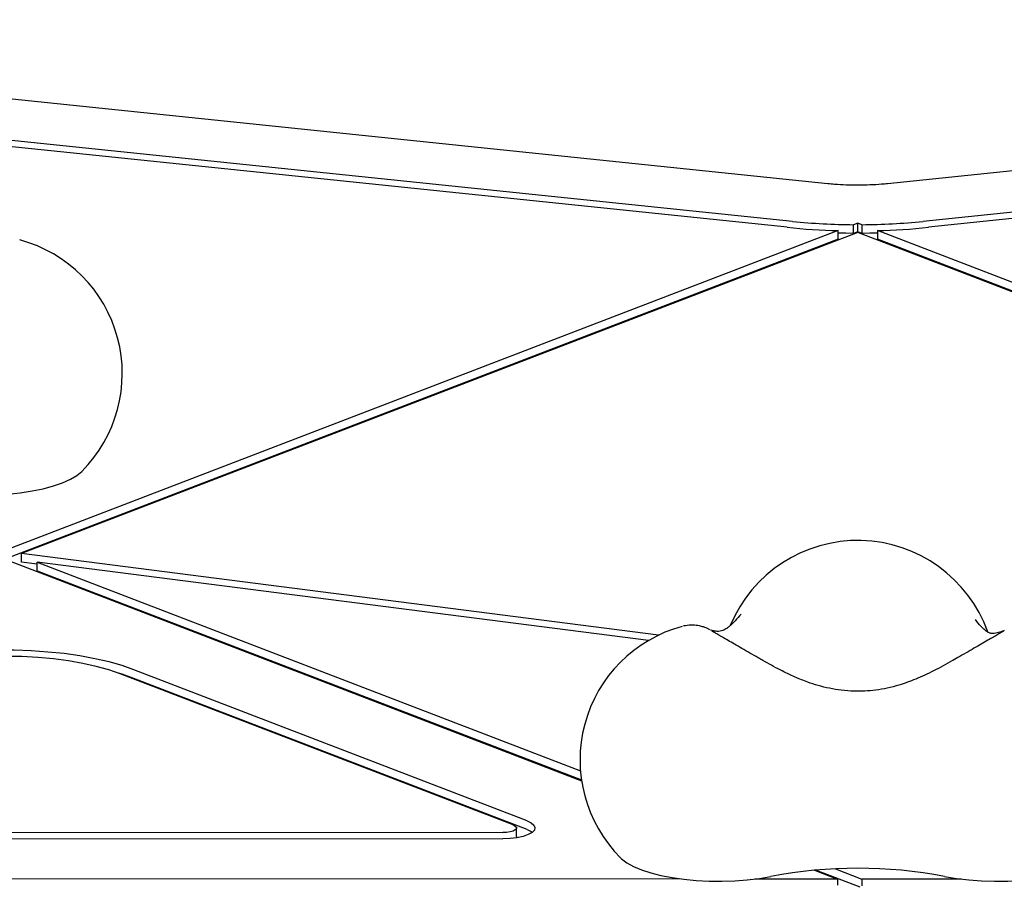
# Model space of a CAD drawing. Units: millimetres. Extents: x -1303 to 9624, y -1331 to 8660.
# Drawn here: x 5985 to 6199, y 5659 to 5847 of the extents above; entities that cross this region are included whole.
import ezdxf

# ---------------------------------------------------------------- set-up
doc = ezdxf.new("R2010")
doc.units = ezdxf.units.MM
doc.layers.add('Dimensions', color=7, linetype='Continuous')
doc.layers.add('Layer 1', color=7, linetype='Continuous')
doc.styles.get("Standard").update_dxf_attribs({"font": 'arial.ttf'})
doc.dimstyles.new('Leikkiset keinu', dxfattribs={"dimtxt": 150, "dimasz": 2.5, "dimexe": 0.06, "dimexo": 0.625, "dimtad": 0, "dimtih": 1, "dimtoh": 1, "dimdec": 0, "dimtxsty": 'Standard', "dimcen": 2.5, "dimadec": 0, "dimazin": 0, "dimtfac": 1, "dimtmove": 0, "dimatfit": 3, "dimfxl": 1, "dimarcsym": 0})

# ---------------------------------------------------------------- blocks, each defined once
blk = doc.blocks.new('*D4')
at = {"layer": 'Defpoints', "color": 0}
for p in [(8124.04, 6451.89), (8124.04, 5287.5), (2020.12, 5037.64)]:
    blk.add_point(p, dxfattribs=at)
at = {"layer": 'Dimensions', "color": 0, "lineweight": -2}
for p, q in [((2020.12, 5038.26), (2020.12, 6451.95)), ((2022.62, 6451.89), (4847.58, 6451.89)), ((8121.54, 6451.89), (5296.58, 6451.89)), ((8124.04, 5288.13), (8124.04, 6451.95))]:
    blk.add_line(p, q, dxfattribs=at)
at = {"layer": 'Dimensions', "color": 0}
for points in [[(2022.62, 6452.3), (2022.62, 6451.47), (2020.12, 6451.89)], [(8121.54, 6451.47), (8121.54, 6452.3), (8124.04, 6451.89)]]:
    blk.add_solid(points, dxfattribs=at)
at = {"layer": 'Dimensions', "color": 0, "insert": (5072.08, 6451.89), "char_height": 150, "attachment_point": 5}
blk.add_mtext('6104', dxfattribs=at)

msp = doc.modelspace()

# ---------------------------------------------------------------- linework, layer by layer
at = {"layer": 'Layer 1', "lineweight": 25}
for points in [[(6160.41, 5811.01), (6160.41, 5811.01), (5907.21, 5837.24), (5907.21, 5837.24)], [(6426.56, 5837.24), (6426.56, 5837.24), (6173.37, 5811.01), (6173.37, 5811.01)], [(6152.72, 5802.84), (6152.72, 5802.84), (5907.73, 5828.22), (5907.73, 5828.22)], [(6424, 5828.01), (6424, 5828.01), (6181.05, 5802.84), (6181.05, 5802.84)], [(6151.54, 5801.56), (6151.54, 5801.56), (5910.65, 5826.52), (5910.65, 5826.52)], [(6421.78, 5826.38), (6421.78, 5826.38), (6182.24, 5801.56), (6182.24, 5801.56)], [(6152.72, 5802.84), (6157.13, 5802.39), (6161.56, 5802.15), (6165.99, 5802.13)], [(6166.89, 5802.48), (6166.89, 5802.48), (6165.99, 5802.13), (6165.99, 5802.13)], [(6167.79, 5802.13), (6167.79, 5802.13), (6166.89, 5802.48), (6166.89, 5802.48)], [(6166.89, 5800.59), (6166.89, 5800.59), (6166.89, 5802.48), (6166.89, 5802.48)], [(6167.79, 5802.13), (6172.22, 5802.15), (6176.65, 5802.39), (6181.05, 5802.84)], [(6162.63, 5800.84), (6162.63, 5800.84), (5981.3, 5731.32), (5981.3, 5731.32)], [(6166.89, 5800.44), (6166.89, 5800.44), (5985.28, 5730.8), (5985.28, 5730.8)], [(6151.54, 5801.56), (6155.23, 5801.18), (6158.93, 5800.94), (6162.63, 5800.84)], [(6162.63, 5798.96), (6162.63, 5798.96), (6162.63, 5800.84), (6162.63, 5800.84)], [(6165.99, 5800.25), (6165.99, 5800.25), (6165.99, 5802.13), (6165.99, 5802.13)], [(6166.89, 5800.59), (6166.89, 5800.59), (6165.99, 5800.25), (6165.99, 5800.25)], [(6167.79, 5800.25), (6167.79, 5800.25), (6166.89, 5800.59), (6166.89, 5800.59)], [(6381.1, 5718.16), (6381.1, 5718.16), (6166.89, 5800.44), (6166.89, 5800.44)], [(6167.79, 5802.13), (6167.79, 5802.13), (6167.79, 5800.25), (6167.79, 5800.25)], [(6171.14, 5800.84), (6174.84, 5800.94), (6178.55, 5801.18), (6182.24, 5801.56)], [(6350.88, 5731.81), (6350.88, 5731.81), (6171.14, 5800.84), (6171.14, 5800.84)], [(6171.14, 5800.84), (6171.14, 5800.84), (6171.14, 5798.96), (6171.14, 5798.96)], [(6162.63, 5798.96), (6162.63, 5798.96), (5981.3, 5729.43), (5981.3, 5729.43)], [(6350.88, 5729.93), (6350.88, 5729.93), (6171.14, 5798.96), (6171.14, 5798.96)], [(5981.89, 5729.5), (5981.89, 5729.5), (6106.92, 5681.48), (6106.92, 5681.48)], [(5985.28, 5728.92), (5985.28, 5728.92), (5985.28, 5730.8), (5985.28, 5730.8)], [(6123.63, 5713.06), (6123.63, 5713.06), (5985.28, 5730.8), (5985.28, 5730.8)], [(5988.68, 5728.48), (5988.68, 5728.48), (5985.28, 5728.92), (5985.28, 5728.92)], [(5988.68, 5728.93), (5988.68, 5728.93), (6106.67, 5683.62), (6106.67, 5683.62)], [(6121.45, 5711.91), (6121.45, 5711.91), (5988.68, 5728.93), (5988.68, 5728.93)], [(5988.68, 5727.05), (5988.68, 5727.05), (5988.68, 5728.93), (5988.68, 5728.93)], [(5988.68, 5727.05), (5988.68, 5727.05), (6106.89, 5681.65), (6106.89, 5681.65)], [(6092.06, 5671.89), (6092.06, 5671.89), (6006.71, 5704.67), (6006.71, 5704.67)], [(6095.07, 5672.77), (6095.07, 5672.77), (6009.72, 5705.56), (6009.72, 5705.56)], [(6095.07, 5670.89), (6095.07, 5670.89), (6009.72, 5703.67), (6009.72, 5703.67)], [(5873.93, 5670.29), (5873.93, 5670.29), (6089.8, 5670.22), (6089.8, 5670.22)], [(6092.8, 5669.35), (6092.8, 5669.35), (6092.8, 5671.23), (6092.8, 5671.23)], [(5873.92, 5668.95), (5873.92, 5668.95), (6089.79, 5668.88), (6089.79, 5668.88)], [(6185.75, 5660.72), (6173.29, 5663.07), (6160.49, 5663.07), (6148.02, 5660.72)], [(6157.51, 5662.05), (6157.51, 5662.05), (6162.48, 5660.14), (6162.48, 5660.14)], [(6157.84, 5662.08), (6157.84, 5662.08), (6167.3, 5658.44), (6167.3, 5658.44)], [(6162.04, 5662.35), (6162.04, 5662.35), (6167.8, 5660.14), (6167.8, 5660.14)], [(6128.6, 5660.15), (6128.6, 5660.15), (5801.29, 5660.26), (5801.29, 5660.26)], [(6162.48, 5660.14), (6162.48, 5660.14), (6144.51, 5660.15), (6144.51, 5660.15)], [(6162.48, 5660.14), (6162.48, 5660.14), (6162.48, 5658.8), (6162.48, 5658.8)], [(6167.8, 5660.14), (6167.8, 5660.14), (6167.8, 5658.7), (6167.8, 5658.7)], [(6189.38, 5660.13), (6189.38, 5660.13), (6167.8, 5660.14), (6167.8, 5660.14)]]:
    msp.add_open_spline(points, degree=3, dxfattribs=at)
for points, knots in [([(6173.37, 5811.01), (6172.93, 5810.97), (6172.5, 5810.93), (6172.07, 5810.89), (6172.07, 5810.89), (6171.24, 5810.82), (6170.39, 5810.77), (6169.54, 5810.74), (6169.54, 5810.74), (6168.68, 5810.7), (6167.82, 5810.68), (6166.96, 5810.68), (6166.96, 5810.68), (6166.1, 5810.68), (6165.24, 5810.7), (6164.39, 5810.73), (6164.39, 5810.73), (6163.53, 5810.76), (6162.68, 5810.81), (6161.85, 5810.88), (6161.85, 5810.88), (6161.36, 5810.92), (6160.88, 5810.97), (6160.41, 5811.01)], [0, 0, 0, 0, 0.142857, 0.142857, 0.142857, 0.142857, 0.285714, 0.285714, 0.285714, 0.285714, 0.428571, 0.428571, 0.428571, 0.428571, 0.571429, 0.571429, 0.571429, 0.571429, 0.714286, 0.714286, 0.714286, 0.714286, 1, 1, 1, 1]), ([(6165.99, 5800.25), (6165.99, 5800.25), (6164.3, 5800.27), (6164.3, 5800.27), (6164.3, 5800.27), (6164.3, 5800.27), (6162.63, 5800.31), (6162.63, 5800.31)], [0, 0, 0, 0, 0.333333, 0.333333, 0.333333, 0.333333, 1, 1, 1, 1]), ([(6171.14, 5800.31), (6171.14, 5800.31), (6169.47, 5800.27), (6169.47, 5800.27), (6169.47, 5800.27), (6169.47, 5800.27), (6167.79, 5800.25), (6167.79, 5800.25)], [0, 0, 0, 0, 0.333333, 0.333333, 0.333333, 0.333333, 1, 1, 1, 1]), ([(5998.39, 5748.6), (6005.98, 5756.18), (6008.95, 5767.22), (6006.18, 5777.58), (6006.18, 5777.58), (6003.41, 5787.93), (5995.33, 5796.02), (5984.98, 5798.81)], [0, 0, 0, 0, 0.333333, 0.333333, 0.333333, 0.333333, 1, 1, 1, 1]), ([(5965.75, 5744.55), (5965.75, 5744.55), (5968.29, 5744.11), (5968.29, 5744.11), (5968.29, 5744.11), (5968.29, 5744.11), (5970.98, 5743.79), (5970.98, 5743.79), (5970.98, 5743.79), (5970.98, 5743.79), (5973.76, 5743.58), (5973.76, 5743.58), (5973.76, 5743.58), (5973.76, 5743.58), (5976.6, 5743.5), (5976.6, 5743.5), (5976.6, 5743.5), (5976.6, 5743.5), (5979.45, 5743.53), (5979.45, 5743.53), (5979.45, 5743.53), (5979.45, 5743.53), (5982.26, 5743.69), (5982.26, 5743.69), (5982.26, 5743.69), (5982.26, 5743.69), (5984.99, 5743.96), (5984.99, 5743.96), (5984.99, 5743.96), (5984.99, 5743.96), (5987.6, 5744.35), (5987.6, 5744.35), (5987.6, 5744.35), (5987.6, 5744.35), (5990.03, 5744.85), (5990.03, 5744.85), (5990.03, 5744.85), (5990.03, 5744.85), (5992.26, 5745.45), (5992.26, 5745.45), (5992.26, 5745.45), (5992.26, 5745.45), (5994.24, 5746.14), (5994.24, 5746.14), (5994.24, 5746.14), (5994.24, 5746.14), (5995.94, 5746.9), (5995.94, 5746.9), (5995.94, 5746.9), (5995.94, 5746.9), (5997.34, 5747.74), (5997.34, 5747.74), (5997.34, 5747.74), (5997.34, 5747.74), (5998.39, 5748.6), (5998.39, 5748.6)], [0, 0, 0, 0, 0.066667, 0.066667, 0.066667, 0.066667, 0.133333, 0.133333, 0.133333, 0.133333, 0.2, 0.2, 0.2, 0.2, 0.266667, 0.266667, 0.266667, 0.266667, 0.333333, 0.333333, 0.333333, 0.333333, 0.4, 0.4, 0.4, 0.4, 0.466667, 0.466667, 0.466667, 0.466667, 0.533333, 0.533333, 0.533333, 0.533333, 0.6, 0.6, 0.6, 0.6, 0.666667, 0.666667, 0.666667, 0.666667, 0.733333, 0.733333, 0.733333, 0.733333, 0.8, 0.8, 0.8, 0.8, 0.866667, 0.866667, 0.866667, 0.866667, 1, 1, 1, 1]), ([(6195.1, 5713.79), (6190.9, 5725.43), (6179.99, 5733.3), (6167.62, 5733.6), (6167.62, 5733.6), (6155.25, 5733.9), (6143.96, 5726.57), (6139.2, 5715.15)], [0, 0, 0, 0, 0.333333, 0.333333, 0.333333, 0.333333, 1, 1, 1, 1]), ([(6141.54, 5717.64), (6141.1, 5717.13), (6140.67, 5716.62), (6140.28, 5716.2), (6140.28, 5716.2), (6139.97, 5715.86), (6139.69, 5715.58), (6139.43, 5715.33), (6139.43, 5715.33), (6139.22, 5715.14), (6139.02, 5714.97), (6138.84, 5714.82), (6138.84, 5714.82), (6138.7, 5714.71), (6138.56, 5714.61), (6138.42, 5714.52), (6138.42, 5714.52), (6138.3, 5714.44), (6138.17, 5714.36), (6138.05, 5714.3), (6138.05, 5714.3), (6137.9, 5714.21), (6137.75, 5714.15), (6137.61, 5714.09), (6137.61, 5714.09), (6137.4, 5714.01), (6137.2, 5713.96), (6137.01, 5713.93), (6137.01, 5713.93), (6136.77, 5713.89), (6136.55, 5713.88), (6136.34, 5713.89), (6136.34, 5713.89), (6136.09, 5713.9), (6135.85, 5713.94), (6135.63, 5713.99), (6135.63, 5713.99), (6135.37, 5714.05), (6135.13, 5714.12), (6135.02, 5714.16), (6135.02, 5714.16), (6134.93, 5714.18), (6134.92, 5714.18), (6134.92, 5714.17)], [0, 0, 0, 0, 0.083333, 0.083333, 0.083333, 0.083333, 0.166667, 0.166667, 0.166667, 0.166667, 0.25, 0.25, 0.25, 0.25, 0.333333, 0.333333, 0.333333, 0.333333, 0.416667, 0.416667, 0.416667, 0.416667, 0.5, 0.5, 0.5, 0.5, 0.583333, 0.583333, 0.583333, 0.583333, 0.666667, 0.666667, 0.666667, 0.666667, 0.75, 0.75, 0.75, 0.75, 0.833333, 0.833333, 0.833333, 0.833333, 1, 1, 1, 1]), ([(6128.79, 5714.97), (6118.44, 5712.19), (6110.36, 5704.1), (6107.59, 5693.74), (6107.59, 5693.74), (6104.83, 5683.39), (6107.79, 5672.34), (6115.38, 5664.77)], [0, 0, 0, 0, 0.333333, 0.333333, 0.333333, 0.333333, 1, 1, 1, 1]), ([(6134.76, 5714.24), (6134.69, 5714.28), (6134.62, 5714.32), (6134.51, 5714.37), (6134.51, 5714.37), (6134.45, 5714.41), (6134.37, 5714.44), (6134.27, 5714.49), (6134.27, 5714.49), (6134.18, 5714.53), (6134.07, 5714.58), (6133.95, 5714.63), (6133.95, 5714.63), (6133.78, 5714.7), (6133.58, 5714.78), (6133.38, 5714.84), (6133.38, 5714.84), (6133.1, 5714.93), (6132.82, 5715.01), (6132.53, 5715.07), (6132.53, 5715.07), (6132.05, 5715.17), (6131.57, 5715.23), (6131.08, 5715.24), (6131.08, 5715.24), (6130.54, 5715.26), (6130, 5715.24), (6129.48, 5715.12), (6129.48, 5715.12), (6129.31, 5715.09), (6129.14, 5715.04), (6128.97, 5714.99)], [0, 0, 0, 0, 0.111111, 0.111111, 0.111111, 0.111111, 0.222222, 0.222222, 0.222222, 0.222222, 0.333333, 0.333333, 0.333333, 0.333333, 0.444444, 0.444444, 0.444444, 0.444444, 0.555556, 0.555556, 0.555556, 0.555556, 0.666667, 0.666667, 0.666667, 0.666667, 0.777778, 0.777778, 0.777778, 0.777778, 1, 1, 1, 1]), ([(6198.65, 5714.04), (6198.57, 5714.01), (6198.48, 5713.97), (6198.32, 5713.91), (6198.32, 5713.91), (6198.17, 5713.85), (6197.96, 5713.77), (6197.74, 5713.7), (6197.74, 5713.7), (6197.56, 5713.64), (6197.37, 5713.59), (6197.17, 5713.54), (6197.17, 5713.54), (6196.94, 5713.49), (6196.71, 5713.46), (6196.49, 5713.44), (6196.49, 5713.44), (6196.33, 5713.43), (6196.19, 5713.44), (6196.07, 5713.44), (6196.07, 5713.44), (6196.02, 5713.44), (6195.98, 5713.45), (6195.93, 5713.45), (6195.93, 5713.45), (6195.87, 5713.45), (6195.81, 5713.46), (6195.74, 5713.47), (6195.74, 5713.47), (6195.64, 5713.49), (6195.53, 5713.52), (6195.41, 5713.57), (6195.41, 5713.57), (6195.3, 5713.62), (6195.17, 5713.69), (6195.02, 5713.77), (6195.02, 5713.77), (6194.85, 5713.88), (6194.66, 5714.02), (6194.45, 5714.2), (6194.45, 5714.2), (6194.19, 5714.41), (6193.92, 5714.68), (6193.61, 5715.02), (6193.61, 5715.02), (6193.25, 5715.42), (6192.84, 5715.93), (6192.44, 5716.44)], [0, 0, 0, 0, 0.076923, 0.076923, 0.076923, 0.076923, 0.153846, 0.153846, 0.153846, 0.153846, 0.230769, 0.230769, 0.230769, 0.230769, 0.307692, 0.307692, 0.307692, 0.307692, 0.384615, 0.384615, 0.384615, 0.384615, 0.461538, 0.461538, 0.461538, 0.461538, 0.538462, 0.538462, 0.538462, 0.538462, 0.615385, 0.615385, 0.615385, 0.615385, 0.692308, 0.692308, 0.692308, 0.692308, 0.769231, 0.769231, 0.769231, 0.769231, 0.846154, 0.846154, 0.846154, 0.846154, 1, 1, 1, 1]), ([(6146.28, 5707.56), (6145.95, 5707.75), (6145.62, 5707.94), (6145.29, 5708.13), (6145.29, 5708.13), (6144.67, 5708.49), (6144.06, 5708.84), (6143.46, 5709.18), (6143.46, 5709.18), (6142.87, 5709.52), (6142.29, 5709.86), (6141.73, 5710.18), (6141.73, 5710.18), (6141.17, 5710.5), (6140.64, 5710.8), (6140.13, 5711.1), (6140.13, 5711.1), (6139.63, 5711.39), (6139.15, 5711.66), (6138.71, 5711.92), (6138.71, 5711.92), (6138.26, 5712.18), (6137.85, 5712.41), (6137.48, 5712.63), (6137.48, 5712.63), (6137.11, 5712.85), (6136.77, 5713.04), (6136.48, 5713.21), (6136.48, 5713.21), (6136.19, 5713.38), (6135.94, 5713.53), (6135.74, 5713.65), (6135.74, 5713.65), (6135.57, 5713.75), (6135.43, 5713.83), (6135.33, 5713.89), (6135.33, 5713.89), (6135.26, 5713.93), (6135.19, 5713.97), (6135.2, 5713.97), (6135.2, 5713.97), (6135.2, 5713.97), (6135.2, 5713.97), (6135.2, 5713.97)], [0, 0, 0, 0, 0.083333, 0.083333, 0.083333, 0.083333, 0.166667, 0.166667, 0.166667, 0.166667, 0.25, 0.25, 0.25, 0.25, 0.333333, 0.333333, 0.333333, 0.333333, 0.416667, 0.416667, 0.416667, 0.416667, 0.5, 0.5, 0.5, 0.5, 0.583333, 0.583333, 0.583333, 0.583333, 0.666667, 0.666667, 0.666667, 0.666667, 0.75, 0.75, 0.75, 0.75, 0.833333, 0.833333, 0.833333, 0.833333, 1, 1, 1, 1]), ([(6198.57, 5713.97), (6198.57, 5713.97), (6198.58, 5713.97), (6198.58, 5713.97), (6198.58, 5713.97), (6198.57, 5713.97), (6198.52, 5713.94), (6198.46, 5713.9), (6198.46, 5713.9), (6198.37, 5713.84), (6198.26, 5713.78), (6198.12, 5713.7), (6198.12, 5713.7), (6197.95, 5713.6), (6197.74, 5713.47), (6197.49, 5713.33), (6197.49, 5713.33), (6197.23, 5713.17), (6196.93, 5713), (6196.59, 5712.8), (6196.59, 5712.8), (6196.24, 5712.6), (6195.85, 5712.38), (6195.44, 5712.13), (6195.44, 5712.13), (6195.01, 5711.89), (6194.56, 5711.62), (6194.07, 5711.34), (6194.07, 5711.34), (6193.58, 5711.06), (6193.06, 5710.76), (6192.52, 5710.45), (6192.52, 5710.45), (6191.98, 5710.14), (6191.41, 5709.81), (6190.83, 5709.48), (6190.83, 5709.48), (6190.24, 5709.14), (6189.64, 5708.8), (6189.02, 5708.44), (6189.02, 5708.44), (6188.52, 5708.15), (6188.01, 5707.86), (6187.49, 5707.56)], [0, 0, 0, 0, 0.083333, 0.083333, 0.083333, 0.083333, 0.166667, 0.166667, 0.166667, 0.166667, 0.25, 0.25, 0.25, 0.25, 0.333333, 0.333333, 0.333333, 0.333333, 0.416667, 0.416667, 0.416667, 0.416667, 0.5, 0.5, 0.5, 0.5, 0.583333, 0.583333, 0.583333, 0.583333, 0.666667, 0.666667, 0.666667, 0.666667, 0.75, 0.75, 0.75, 0.75, 0.833333, 0.833333, 0.833333, 0.833333, 1, 1, 1, 1]), ([(6009.72, 5705.56), (6009.72, 5705.56), (6007.14, 5706.45), (6007.14, 5706.45), (6007.14, 5706.45), (6007.14, 5706.45), (6004.31, 5707.26), (6004.31, 5707.26), (6004.31, 5707.26), (6004.31, 5707.26), (6001.25, 5707.96), (6001.25, 5707.96), (6001.25, 5707.96), (6001.25, 5707.96), (5998, 5708.56), (5998, 5708.56), (5998, 5708.56), (5998, 5708.56), (5994.59, 5709.05), (5994.59, 5709.05), (5994.59, 5709.05), (5994.59, 5709.05), (5991.04, 5709.41), (5991.04, 5709.41), (5991.04, 5709.41), (5991.04, 5709.41), (5987.41, 5709.66), (5987.41, 5709.66), (5987.41, 5709.66), (5987.41, 5709.66), (5983.72, 5709.79), (5983.72, 5709.79), (5983.72, 5709.79), (5983.72, 5709.79), (5980.01, 5709.79), (5980.01, 5709.79), (5980.01, 5709.79), (5980.01, 5709.79), (5976.32, 5709.66), (5976.32, 5709.66), (5976.32, 5709.66), (5976.32, 5709.66), (5972.68, 5709.42), (5972.68, 5709.42), (5972.68, 5709.42), (5972.68, 5709.42), (5969.14, 5709.05), (5969.14, 5709.05), (5969.14, 5709.05), (5969.14, 5709.05), (5965.72, 5708.56), (5965.72, 5708.56), (5965.72, 5708.56), (5965.72, 5708.56), (5962.47, 5707.97), (5962.47, 5707.97), (5962.47, 5707.97), (5962.47, 5707.97), (5959.41, 5707.26), (5959.41, 5707.26), (5959.41, 5707.26), (5959.41, 5707.26), (5956.57, 5706.46), (5956.57, 5706.46), (5956.57, 5706.46), (5956.57, 5706.46), (5954, 5705.56), (5954, 5705.56)], [0, 0, 0, 0, 0.055556, 0.055556, 0.055556, 0.055556, 0.111111, 0.111111, 0.111111, 0.111111, 0.166667, 0.166667, 0.166667, 0.166667, 0.222222, 0.222222, 0.222222, 0.222222, 0.277778, 0.277778, 0.277778, 0.277778, 0.333333, 0.333333, 0.333333, 0.333333, 0.388889, 0.388889, 0.388889, 0.388889, 0.444444, 0.444444, 0.444444, 0.444444, 0.5, 0.5, 0.5, 0.5, 0.555556, 0.555556, 0.555556, 0.555556, 0.611111, 0.611111, 0.611111, 0.611111, 0.666667, 0.666667, 0.666667, 0.666667, 0.722222, 0.722222, 0.722222, 0.722222, 0.777778, 0.777778, 0.777778, 0.777778, 0.833333, 0.833333, 0.833333, 0.833333, 0.888889, 0.888889, 0.888889, 0.888889, 1, 1, 1, 1]), ([(6006.71, 5704.67), (6006.71, 5704.67), (6004.26, 5705.52), (6004.26, 5705.52), (6004.26, 5705.52), (6004.26, 5705.52), (6001.55, 5706.27), (6001.55, 5706.27), (6001.55, 5706.27), (6001.55, 5706.27), (5998.62, 5706.93), (5998.62, 5706.93), (5998.62, 5706.93), (5998.62, 5706.93), (5995.51, 5707.47), (5995.51, 5707.47), (5995.51, 5707.47), (5995.51, 5707.47), (5992.23, 5707.9), (5992.23, 5707.9), (5992.23, 5707.9), (5992.23, 5707.9), (5988.84, 5708.21), (5988.84, 5708.21), (5988.84, 5708.21), (5988.84, 5708.21), (5985.37, 5708.4), (5985.37, 5708.4), (5985.37, 5708.4), (5985.37, 5708.4), (5981.86, 5708.46), (5981.86, 5708.46), (5981.86, 5708.46), (5981.86, 5708.46), (5978.35, 5708.4), (5978.35, 5708.4), (5978.35, 5708.4), (5978.35, 5708.4), (5974.88, 5708.21), (5974.88, 5708.21), (5974.88, 5708.21), (5974.88, 5708.21), (5971.49, 5707.9), (5971.49, 5707.9), (5971.49, 5707.9), (5971.49, 5707.9), (5968.21, 5707.47), (5968.21, 5707.47), (5968.21, 5707.47), (5968.21, 5707.47), (5965.09, 5706.93), (5965.09, 5706.93), (5965.09, 5706.93), (5965.09, 5706.93), (5962.16, 5706.28), (5962.16, 5706.28), (5962.16, 5706.28), (5962.16, 5706.28), (5959.46, 5705.53), (5959.46, 5705.53), (5959.46, 5705.53), (5959.46, 5705.53), (5957.01, 5704.68), (5957.01, 5704.68)], [0, 0, 0, 0, 0.058824, 0.058824, 0.058824, 0.058824, 0.117647, 0.117647, 0.117647, 0.117647, 0.176471, 0.176471, 0.176471, 0.176471, 0.235294, 0.235294, 0.235294, 0.235294, 0.294118, 0.294118, 0.294118, 0.294118, 0.352941, 0.352941, 0.352941, 0.352941, 0.411765, 0.411765, 0.411765, 0.411765, 0.470588, 0.470588, 0.470588, 0.470588, 0.529412, 0.529412, 0.529412, 0.529412, 0.588235, 0.588235, 0.588235, 0.588235, 0.647059, 0.647059, 0.647059, 0.647059, 0.705882, 0.705882, 0.705882, 0.705882, 0.764706, 0.764706, 0.764706, 0.764706, 0.823529, 0.823529, 0.823529, 0.823529, 0.882353, 0.882353, 0.882353, 0.882353, 1, 1, 1, 1]), ([(6187.48, 5707.56), (6186.12, 5706.79), (6184.75, 5706.03), (6183.35, 5705.32), (6183.35, 5705.32), (6182.08, 5704.67), (6180.78, 5704.07), (6179.46, 5703.53), (6179.46, 5703.53), (6178.27, 5703.04), (6177.05, 5702.6), (6175.82, 5702.23), (6175.82, 5702.23), (6174.16, 5701.74), (6172.45, 5701.36), (6170.72, 5701.13), (6170.72, 5701.13), (6169.2, 5700.93), (6167.65, 5700.85), (6166.11, 5700.89), (6166.11, 5700.89), (6165.17, 5700.92), (6164.24, 5700.99), (6163.31, 5701.1), (6163.31, 5701.1), (6162.44, 5701.21), (6161.59, 5701.35), (6160.74, 5701.53), (6160.74, 5701.53), (6159.91, 5701.7), (6159.09, 5701.91), (6158.28, 5702.14), (6158.28, 5702.14), (6157.52, 5702.36), (6156.77, 5702.61), (6156.02, 5702.88), (6156.02, 5702.88), (6155.1, 5703.21), (6154.18, 5703.57), (6153.28, 5703.97), (6153.28, 5703.97), (6152.19, 5704.45), (6151.1, 5704.96), (6150.04, 5705.51), (6150.04, 5705.51), (6148.77, 5706.17), (6147.53, 5706.86), (6146.29, 5707.56)], [0, 0, 0, 0, 0.076923, 0.076923, 0.076923, 0.076923, 0.153846, 0.153846, 0.153846, 0.153846, 0.230769, 0.230769, 0.230769, 0.230769, 0.307692, 0.307692, 0.307692, 0.307692, 0.384615, 0.384615, 0.384615, 0.384615, 0.461538, 0.461538, 0.461538, 0.461538, 0.538462, 0.538462, 0.538462, 0.538462, 0.615385, 0.615385, 0.615385, 0.615385, 0.692308, 0.692308, 0.692308, 0.692308, 0.769231, 0.769231, 0.769231, 0.769231, 0.846154, 0.846154, 0.846154, 0.846154, 1, 1, 1, 1]), ([(6009.72, 5703.67), (6009.72, 5703.67), (6007.14, 5704.57), (6007.14, 5704.57), (6007.14, 5704.57), (6007.14, 5704.57), (6006.35, 5704.81), (6006.35, 5704.81)], [0, 0, 0, 0, 0.333333, 0.333333, 0.333333, 0.333333, 1, 1, 1, 1]), ([(6095.07, 5672.77), (6095.07, 5672.77), (6095.98, 5672.33), (6095.98, 5672.33), (6095.98, 5672.33), (6095.98, 5672.33), (6096.57, 5671.83), (6096.57, 5671.83), (6096.57, 5671.83), (6096.57, 5671.83), (6096.8, 5671.3), (6096.8, 5671.3), (6096.8, 5671.3), (6096.8, 5671.3), (6096.66, 5670.77), (6096.66, 5670.77), (6096.66, 5670.77), (6096.66, 5670.77), (6096.17, 5670.26), (6096.17, 5670.26), (6096.17, 5670.26), (6096.17, 5670.26), (6095.35, 5669.8), (6095.35, 5669.8), (6095.35, 5669.8), (6095.35, 5669.8), (6094.23, 5669.41), (6094.23, 5669.41), (6094.23, 5669.41), (6094.23, 5669.41), (6092.89, 5669.12), (6092.89, 5669.12), (6092.89, 5669.12), (6092.89, 5669.12), (6091.38, 5668.94), (6091.38, 5668.94), (6091.38, 5668.94), (6091.38, 5668.94), (6089.79, 5668.88), (6089.79, 5668.88)], [0, 0, 0, 0, 0.090909, 0.090909, 0.090909, 0.090909, 0.181818, 0.181818, 0.181818, 0.181818, 0.272727, 0.272727, 0.272727, 0.272727, 0.363636, 0.363636, 0.363636, 0.363636, 0.454545, 0.454545, 0.454545, 0.454545, 0.545455, 0.545455, 0.545455, 0.545455, 0.636364, 0.636364, 0.636364, 0.636364, 0.727273, 0.727273, 0.727273, 0.727273, 0.818182, 0.818182, 0.818182, 0.818182, 1, 1, 1, 1]), ([(6092.06, 5671.89), (6092.06, 5671.89), (6092.53, 5671.65), (6092.53, 5671.65), (6092.53, 5671.65), (6092.53, 5671.65), (6092.77, 5671.38), (6092.77, 5671.38), (6092.77, 5671.38), (6092.77, 5671.38), (6092.77, 5671.09), (6092.77, 5671.09), (6092.77, 5671.09), (6092.77, 5671.09), (6092.53, 5670.81), (6092.53, 5670.81), (6092.53, 5670.81), (6092.53, 5670.81), (6092.07, 5670.57), (6092.07, 5670.57), (6092.07, 5670.57), (6092.07, 5670.57), (6091.42, 5670.38), (6091.42, 5670.38), (6091.42, 5670.38), (6091.42, 5670.38), (6090.65, 5670.27), (6090.65, 5670.27), (6090.65, 5670.27), (6090.65, 5670.27), (6089.8, 5670.22), (6089.8, 5670.22)], [0, 0, 0, 0, 0.111111, 0.111111, 0.111111, 0.111111, 0.222222, 0.222222, 0.222222, 0.222222, 0.333333, 0.333333, 0.333333, 0.333333, 0.444444, 0.444444, 0.444444, 0.444444, 0.555556, 0.555556, 0.555556, 0.555556, 0.666667, 0.666667, 0.666667, 0.666667, 0.777778, 0.777778, 0.777778, 0.777778, 1, 1, 1, 1]), ([(6095.07, 5670.89), (6095.07, 5670.89), (6095.98, 5670.45), (6095.98, 5670.45), (6095.98, 5670.45), (6095.98, 5670.45), (6096.21, 5670.29), (6096.21, 5670.29)], [0, 0, 0, 0, 0.333333, 0.333333, 0.333333, 0.333333, 1, 1, 1, 1]), ([(6092.8, 5669.35), (6092.8, 5669.35), (6092.77, 5669.21), (6092.77, 5669.21), (6092.77, 5669.21), (6092.77, 5669.21), (6092.71, 5669.1), (6092.71, 5669.1)], [0, 0, 0, 0, 0.333333, 0.333333, 0.333333, 0.333333, 1, 1, 1, 1]), ([(6115.38, 5664.77), (6115.38, 5664.77), (6115.61, 5664.55), (6115.61, 5664.55), (6115.61, 5664.55), (6115.61, 5664.55), (6116.75, 5663.69), (6116.75, 5663.69), (6116.75, 5663.69), (6116.75, 5663.69), (6118.19, 5662.89), (6118.19, 5662.89), (6118.19, 5662.89), (6118.19, 5662.89), (6119.92, 5662.15), (6119.92, 5662.15), (6119.92, 5662.15), (6119.92, 5662.15), (6121.92, 5661.5), (6121.92, 5661.5), (6121.92, 5661.5), (6121.92, 5661.5), (6124.14, 5660.93), (6124.14, 5660.93), (6124.14, 5660.93), (6124.14, 5660.93), (6126.56, 5660.45), (6126.56, 5660.45), (6126.56, 5660.45), (6126.56, 5660.45), (6129.14, 5660.09), (6129.14, 5660.09), (6129.14, 5660.09), (6129.14, 5660.09), (6131.83, 5659.83), (6131.83, 5659.83), (6131.83, 5659.83), (6131.83, 5659.83), (6134.59, 5659.69), (6134.59, 5659.69), (6134.59, 5659.69), (6134.59, 5659.69), (6137.39, 5659.66), (6137.39, 5659.66), (6137.39, 5659.66), (6137.39, 5659.66), (6140.17, 5659.76), (6140.17, 5659.76), (6140.17, 5659.76), (6140.17, 5659.76), (6142.9, 5659.97), (6142.9, 5659.97), (6142.9, 5659.97), (6142.9, 5659.97), (6145.53, 5660.29), (6145.53, 5660.29), (6145.53, 5660.29), (6145.53, 5660.29), (6148.02, 5660.72), (6148.02, 5660.72)], [0, 0, 0, 0, 0.0625, 0.0625, 0.0625, 0.0625, 0.125, 0.125, 0.125, 0.125, 0.1875, 0.1875, 0.1875, 0.1875, 0.25, 0.25, 0.25, 0.25, 0.3125, 0.3125, 0.3125, 0.3125, 0.375, 0.375, 0.375, 0.375, 0.4375, 0.4375, 0.4375, 0.4375, 0.5, 0.5, 0.5, 0.5, 0.5625, 0.5625, 0.5625, 0.5625, 0.625, 0.625, 0.625, 0.625, 0.6875, 0.6875, 0.6875, 0.6875, 0.75, 0.75, 0.75, 0.75, 0.8125, 0.8125, 0.8125, 0.8125, 0.875, 0.875, 0.875, 0.875, 1, 1, 1, 1]), ([(6185.75, 5660.72), (6185.75, 5660.72), (6188.29, 5660.28), (6188.29, 5660.28), (6188.29, 5660.28), (6188.29, 5660.28), (6190.98, 5659.96), (6190.98, 5659.96), (6190.98, 5659.96), (6190.98, 5659.96), (6193.76, 5659.75), (6193.76, 5659.75), (6193.76, 5659.75), (6193.76, 5659.75), (6196.6, 5659.66), (6196.6, 5659.66), (6196.6, 5659.66), (6196.6, 5659.66), (6199.45, 5659.7), (6199.45, 5659.7), (6199.45, 5659.7), (6199.45, 5659.7), (6202.26, 5659.85), (6202.26, 5659.85), (6202.26, 5659.85), (6202.26, 5659.85), (6204.99, 5660.13), (6204.99, 5660.13), (6204.99, 5660.13), (6204.99, 5660.13), (6207.6, 5660.52), (6207.6, 5660.52), (6207.6, 5660.52), (6207.6, 5660.52), (6210.03, 5661.02), (6210.03, 5661.02), (6210.03, 5661.02), (6210.03, 5661.02), (6212.26, 5661.62), (6212.26, 5661.62), (6212.26, 5661.62), (6212.26, 5661.62), (6214.24, 5662.3), (6214.24, 5662.3), (6214.24, 5662.3), (6214.24, 5662.3), (6215.94, 5663.07), (6215.94, 5663.07), (6215.94, 5663.07), (6215.94, 5663.07), (6217.34, 5663.9), (6217.34, 5663.9), (6217.34, 5663.9), (6217.34, 5663.9), (6218.39, 5664.77), (6218.39, 5664.77)], [0, 0, 0, 0, 0.066667, 0.066667, 0.066667, 0.066667, 0.133333, 0.133333, 0.133333, 0.133333, 0.2, 0.2, 0.2, 0.2, 0.266667, 0.266667, 0.266667, 0.266667, 0.333333, 0.333333, 0.333333, 0.333333, 0.4, 0.4, 0.4, 0.4, 0.466667, 0.466667, 0.466667, 0.466667, 0.533333, 0.533333, 0.533333, 0.533333, 0.6, 0.6, 0.6, 0.6, 0.666667, 0.666667, 0.666667, 0.666667, 0.733333, 0.733333, 0.733333, 0.733333, 0.8, 0.8, 0.8, 0.8, 0.866667, 0.866667, 0.866667, 0.866667, 1, 1, 1, 1])]:
    msp.add_open_spline(points, degree=3, knots=knots, dxfattribs=at)

# ---------------------------------------------------------------- dimensions: what is measured, and where the dimension line sits
at = {"layer": 'Dimensions'}
dim = msp.add_linear_dim(base=(8124.04, 6451.89), p1=(2020.12, 5037.64), p2=(8124.04, 5287.5), dimstyle='Leikkiset keinu', override={"dimlfac": 1}, dxfattribs=at)
dim.commit()
dim.dimension.update_dxf_attribs({"geometry": '*D4', "text_midpoint": (5072.08, 6451.89)})

doc.saveas('drawing.dxf')
